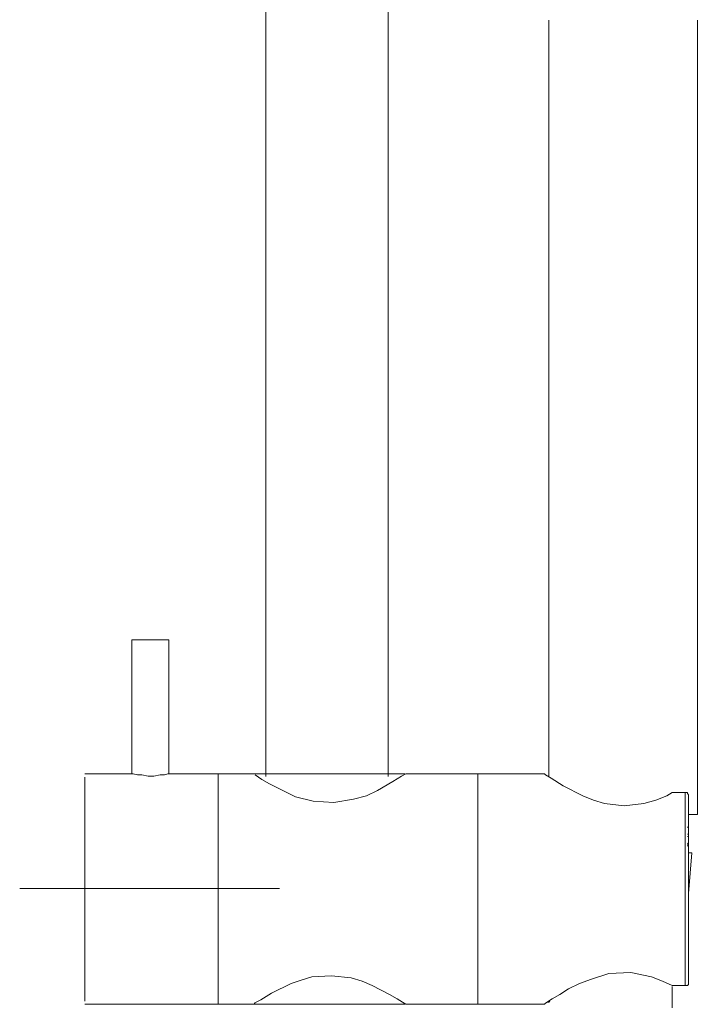
# Model space of a CAD drawing. Units: millimetres. Extents: x -635 to 792, y -738 to 919.
# Drawn here: x 535 to 645, y 81 to 240 of the extents above; entities that cross this region are included whole.
import ezdxf

# ---------------------------------------------------------------- set-up
doc = ezdxf.new("R2010")
doc.units = ezdxf.units.MM
doc.layers.add('Default', color=7, linetype='Continuous', true_color=0x000000)

msp = doc.modelspace()

# ---------------------------------------------------------------- linework, layer by layer
at = {"layer": 'Default', "color": 18, "lineweight": 0, "true_color": 0x000000}
for points in [[(575.14, 117.67), (575.14, 271.79)], [(594.96, 263.67), (594.96, 117.67)], [(621.04, 240.34), (621.04, 117.58)], [(645.13, 111.53), (645.13, 240.34)], [(559.4, 139.82), (558.87, 139.82), (558.34, 139.82), (557.45, 139.82), (556.39, 139.82), (555.33, 139.82), (554.44, 139.82), (553.73, 139.82), (553.38, 139.82)], [(553.38, 139.82), (553.38, 118.11)], [(559.4, 118.11), (559.4, 139.82)], [(545.76, 81.28), (545.76, 81.82), (545.76, 82.53), (545.76, 83.78), (545.76, 85.2), (545.76, 86.8), (545.76, 88.76), (545.76, 90.89), (545.76, 93.2), (545.76, 95.7), (545.76, 98.19), (545.76, 100.68), (545.76, 103.17), (545.76, 105.66), (545.76, 107.97), (545.76, 110.11), (545.76, 112.06), (545.76, 113.67), (545.76, 115.09), (545.76, 116.33), (545.76, 117.05), (545.76, 117.4), (545.76, 117.58)], [(553.38, 118.11), (545.77, 118.11)], [(559.4, 118.11), (559.22, 118.11), (558.69, 117.94), (557.99, 117.94), (556.92, 117.76), (556.04, 117.76), (554.97, 117.94), (554.27, 117.94), (553.56, 118.11), (553.38, 118.11)], [(567.37, 118.11), (559.4, 118.11)], [(567.37, 118.11), (567.37, 117.76), (567.37, 117.22), (567.37, 116.15), (567.37, 114.91), (567.37, 113.31), (567.37, 111.35), (567.37, 109.22), (567.37, 107.08), (567.37, 104.59), (567.37, 102.1), (567.37, 99.43)], [(567.37, 118.11), (567.37, 117.76), (567.37, 117.22), (567.37, 116.15), (567.37, 114.91), (567.37, 113.31), (567.37, 111.35), (567.37, 109.22), (567.37, 107.08), (567.37, 104.59), (567.37, 102.1), (567.37, 99.43)], [(573.22, 118.11), (567.37, 118.11)], [(573.22, 118.11), (573.4, 118.11), (573.93, 118.11), (574.99, 118.11), (576.05, 118.11), (577.65, 118.11), (579.42, 118.11), (581.36, 118.11), (583.31, 118.11), (585.44, 118.11), (587.56, 118.11), (589.69, 118.11), (591.64, 118.11), (593.23, 118.11), (594.82, 118.11), (596.07, 118.11), (596.95, 118.11), (597.48, 118.11), (597.66, 118.11)], [(573.39, 117.94), (574.46, 117.22), (575.7, 116.51), (577.11, 115.8), (579.95, 114.38), (582.78, 113.67), (586.15, 113.49), (589.34, 114.02), (591.46, 114.55), (593.23, 115.44), (595.71, 116.87), (597.13, 117.76), (597.84, 118.11)], [(609.53, 118.11), (597.84, 118.11)], [(609.53, 118.11), (609.53, 117.76), (609.53, 117.22), (609.53, 116.15), (609.53, 114.91), (609.53, 113.31), (609.53, 111.35), (609.53, 109.22), (609.53, 107.08), (609.53, 104.59), (609.53, 102.1), (609.53, 99.43)], [(609.53, 80.75), (609.53, 80.93), (609.53, 81.28), (609.53, 82.17), (609.53, 83.24), (609.53, 84.66), (609.53, 86.45), (609.53, 88.4), (609.53, 90.71), (609.53, 93.03), (609.53, 95.52), (609.53, 98.19), (609.53, 100.68), (609.53, 103.35), (609.53, 105.84), (609.53, 108.15), (609.53, 110.46), (609.53, 112.42), (609.53, 114.2), (609.53, 115.62), (609.53, 116.69), (609.53, 117.58), (609.53, 117.94), (609.53, 118.11)], [(620.33, 118.11), (609.53, 118.11)], [(641.05, 115.09), (640.17, 114.56), (638.4, 113.84), (636.45, 113.31), (633.26, 112.95), (630.07, 113.31), (628.3, 113.84), (626.53, 114.56), (623.34, 116.16), (621.39, 117.4), (620.51, 117.94), (620.33, 118.11)], [(620.86, 117.76), (621.04, 117.76)], [(621.04, 117.58), (621.04, 117.76)], [(643.18, 115.09), (641.05, 115.09)], [(643.71, 114.55), (643.71, 114.73), (643.53, 114.91), (643.53, 115.09), (643.35, 115.09), (643.18, 115.09)], [(643.18, 83.78), (643.18, 85.38), (643.18, 87.16), (643.18, 89.29), (643.18, 91.6), (643.18, 94.1), (643.18, 96.76), (643.18, 99.43), (643.18, 102.1), (643.18, 104.59), (643.18, 107.08), (643.18, 109.57), (643.18, 111.71), (643.18, 113.49), (643.18, 115.09)], [(643.71, 84.31), (643.71, 85.91), (643.71, 87.69), (643.71, 89.82), (643.71, 91.96), (643.71, 94.45), (643.71, 96.94), (643.71, 99.43), (643.71, 101.92), (643.71, 104.41), (643.71, 106.9), (643.71, 109.04), (643.71, 111.17), (643.71, 112.95), (643.71, 114.55)], [(645.13, 111.53), (644.95, 111.53), (644.42, 111.53), (643.71, 111.53)], [(643.53, 109.4), (643.71, 109.57)], [(643.53, 108.33), (643.71, 108.33)], [(643.71, 108.33), (643.53, 108.33)], [(643.53, 107.97), (643.71, 107.97)], [(643.71, 106.73), (643.53, 106.9)], [(643.53, 106.73), (643.71, 106.73)], [(643.53, 106.55), (643.71, 106.55)], [(643.53, 106.37), (643.71, 106.55)], [(643.71, 105.3), (644.07, 105.3), (644.24, 105.3)], [(643.71, 98.72), (644.24, 105.3)], [(577.35, 99.51), (535.17, 99.51)], [(567.37, 99.43), (567.37, 96.76), (567.37, 94.27), (567.37, 91.78), (567.37, 89.47), (567.37, 87.51), (567.37, 85.55), (567.37, 83.95), (567.37, 82.71), (567.37, 81.64), (567.37, 81.11), (567.37, 80.75)], [(567.37, 99.43), (567.37, 96.76), (567.37, 94.27), (567.37, 91.78), (567.37, 89.47), (567.37, 87.51), (567.37, 85.55), (567.37, 83.95), (567.37, 82.71), (567.37, 81.64), (567.37, 81.11), (567.37, 80.75)], [(609.53, 99.43), (609.53, 96.76), (609.53, 94.27), (609.53, 91.78), (609.53, 89.47), (609.53, 87.51), (609.53, 85.55), (609.53, 83.95), (609.53, 82.71), (609.53, 81.64), (609.53, 81.11), (609.53, 80.75)], [(597.84, 80.75), (597.31, 81.11), (596.42, 81.64), (595.18, 82.35), (592.35, 83.78), (590.75, 84.49), (588.98, 85.02), (585.79, 85.38), (582.6, 85.2), (580.83, 84.66), (579.24, 84.13), (576.05, 82.53), (574.28, 81.46), (573.22, 80.93), (573.39, 80.93)], [(620.33, 80.75), (620.51, 80.93), (621.57, 81.64), (622.81, 82.35), (624.23, 83.24), (626, 84.13), (627.95, 84.84), (630.78, 85.73), (634.32, 85.91), (637.69, 85.2), (639.46, 84.49), (641.05, 83.78)], [(641.05, 83.78), (643.18, 83.78)], [(641.05, 80.19), (641.05, 83.64)], [(643.18, 83.78), (643.36, 83.78), (643.53, 83.78), (643.71, 83.95), (643.71, 84.31)], [(545.76, 80.75), (567.37, 80.75)], [(567.37, 80.75), (573.22, 80.75)], [(597.66, 80.75), (597.48, 80.75), (596.95, 80.75), (596.06, 80.75), (594.83, 80.75), (593.23, 80.75), (591.64, 80.75), (589.69, 80.75), (587.56, 80.75), (585.44, 80.75), (583.31, 80.75), (581.36, 80.75), (579.42, 80.75), (577.64, 80.75), (576.05, 80.75), (574.99, 80.75), (573.92, 80.75), (573.39, 80.75), (573.22, 80.75)], [(597.84, 80.75), (609.53, 80.75)], [(609.53, 80.75), (620.33, 80.75)], [(620.86, 81.11), (621.04, 81.11)], [(621.04, 81.11), (621.22, 81.28)]]:
    msp.add_lwpolyline(points, dxfattribs=at)

doc.saveas('drawing.dxf')
